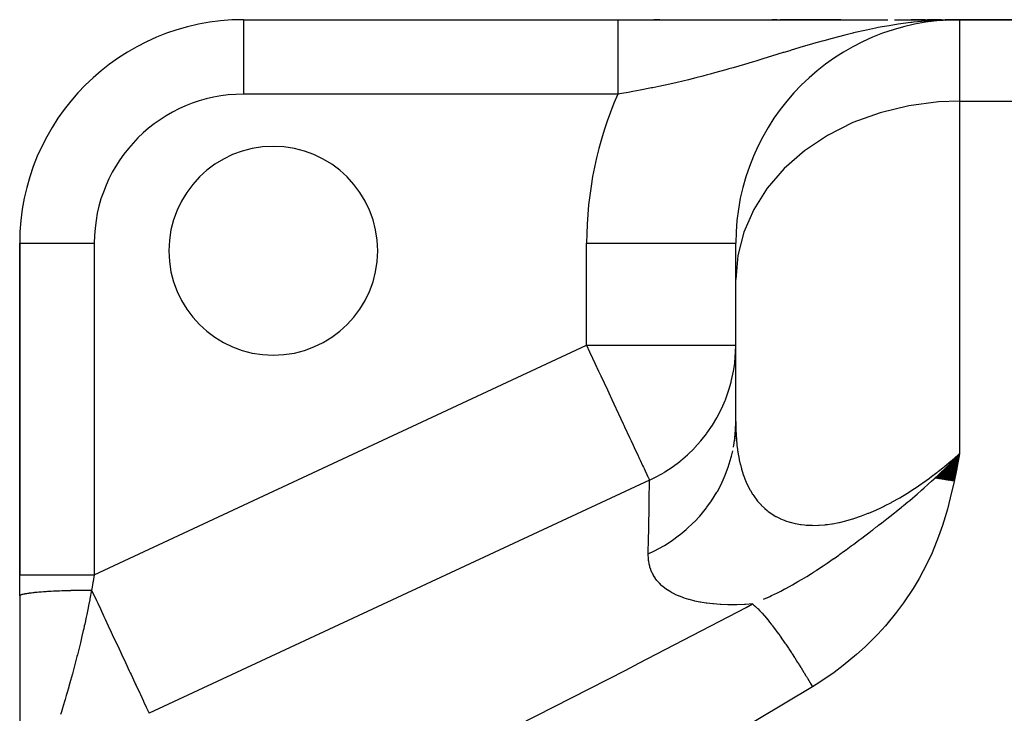
# Model space of a CAD drawing. Extents: x 24 to 820, y -381 to 283.
# Drawn here: x 38 to 104, y 28 to 75 of the extents above; entities that cross this region are included whole.
import ezdxf

# ---------------------------------------------------------------- set-up
doc = ezdxf.new("R2010")
doc.units = 0
doc.linetypes.add('DASHED', pattern=[11.05, 8.7, -2.35])
doc.layers.get('0').update_dxf_attribs({"linetype": 'CONTINUOUS'})
doc.layers.add('NEVIDI', color=4, linetype='DASHED')

msp = doc.modelspace()

# ---------------------------------------------------------------- linework, layer by layer
at = {"color": 2}
for p, q in [((53, 75), (78.087122, 75)), ((53, 75), (78.087122, 75)), ((53, 75), (53, 74.996955)), ((78.087122, 75), (96.192392, 75)), ((80.914522, 75), (80.510217, 75)), ((88.774923, 75), (88.426715, 75)), ((88.970001, 74.999949), (90.379259, 74.999956)), ((93.0523, 75), (88.981949, 75)), ((90.379259, 74.999956), (91.739734, 74.999964)), ((91.739734, 74.999964), (93.041027, 74.999971)), ((96.646192, 75), (98.421006, 75)), ((97.754861, 74.999994), (98.850604, 74.999997)), ((98.703507, 75), (97.760812, 75)), ((98.850604, 74.999997), (99.929532, 74.999999)), ((99.782068, 75), (98.854676, 75)), ((98.856708, 75), (99.932659, 75)), ((99.629948, 74.965296), (99.404019, 74.952935)), ((99.412745, 74.954483), (99.453871, 74.955663)), ((99.441789, 74.959447), (99.623214, 74.964169)), ((99.456322, 74.961822), (99.674705, 74.967223)), ((99.470862, 74.964125), (99.760698, 74.970925)), ((99.485408, 74.966357), (99.834937, 74.974121)), ((99.499961, 74.968518), (99.899613, 74.976906)), ((99.51452, 74.970607), (99.956401, 74.97935)), ((99.529085, 74.972624), (100.006603, 74.981512)), ((99.543655, 74.97457), (100.03967, 74.983231)), ((99.558232, 74.976445), (100.143216, 74.986002)), ((99.572813, 74.978248), (100.208547, 74.987937)), ((99.5874, 74.979979), (100.263281, 74.989558)), ((99.601992, 74.981639), (100.309722, 74.990934)), ((99.616589, 74.983227), (100.349545, 74.992113)), ((100.03967, 74.982935), (99.629948, 74.965296)), ((99.63119, 74.984743), (101, 75)), ((99.645795, 74.986187), (101, 75)), ((99.660405, 74.98756), (101, 75)), ((99.675019, 74.988861), (101, 75)), ((99.689636, 74.990091), (101, 75)), ((99.704257, 74.991248), (101, 75)), ((99.718881, 74.992334), (101, 75)), ((99.733508, 74.993348), (101, 75)), ((99.748138, 74.99429), (101, 75)), ((99.76277, 74.99516), (99.792043, 74.995274)), ((99.777406, 74.995958), (101, 75)), ((99.792043, 74.996685), (101, 75)), ((99.806682, 74.997339), (99.85061, 74.997437)), ((99.821323, 74.997922), (99.85061, 74.997973)), ((99.835966, 74.998433), (101, 75)), ((99.85061, 74.998871), (101, 75)), ((99.865256, 74.999238), (101, 75)), ((100.359062, 74.992395), (100.03967, 74.982935)), ((100.078685, 74.97358), (101, 75)), ((100.317337, 74.989595), (101, 75)), ((100.331113, 74.99052), (101, 75)), ((100.343992, 74.991384), (101, 75)), ((100.356034, 74.992192), (101, 75)), ((121, 75), (101, 75)), ((101, 75), (121, 75)), ((38, 60), (38, 37.77209)), ((38, 37.77209), (38, 60)), ((38, 60), (38.003045, 60)), ((85.993911, 60), (86, 60)), ((86, 57.57329), (86, 60)), ((86, 57.57329), (86, 60)), ((86, 48.048021), (86, 57.57329)), ((86, 48.048021), (86, 57.57329)), ((85.982684, 47.475479), (86, 48.048021)), ((85.982684, 47.475479), (85.923536, 46.755248)), ((85.931185, 46.907831), (85.937572, 46.961871)), ((85.937572, 46.961871), (85.982684, 47.475479)), ((99.434091, 44.225915), (101, 45.888552)), ((99.492244, 44.2183), (101, 45.888552)), ((99.550437, 44.210507), (101, 45.888552)), ((99.60867, 44.202534), (101, 45.888552)), ((99.666939, 44.194384), (101, 45.888552)), ((99.725244, 44.186056), (101, 45.888552)), ((99.783581, 44.17755), (101, 45.888552)), ((99.841949, 44.168867), (101, 45.888552)), ((99.900345, 44.160007), (101, 45.888552)), ((99.958768, 44.150971), (101, 45.888552)), ((100.017215, 44.141758), (101, 45.888552)), ((100.075684, 44.132369), (101, 45.888552)), ((100.134174, 44.122805), (101, 45.888552)), ((100.192682, 44.113065), (101, 45.888552)), ((100.251206, 44.103151), (101, 45.888552)), ((100.309743, 44.093062), (101, 45.888552)), ((100.368292, 44.082798), (101, 45.888552)), ((100.426851, 44.072361), (101, 45.888552)), ((100.485418, 44.06175), (101, 45.888552)), ((100.54399, 44.050967), (101, 45.888552)), ((100.602566, 44.04001), (101, 45.888552)), ((101, 45.888552), (100.792144, 44.78013)), ((100.912978, 45.797412), (100.957587, 45.844062)), ((100.956524, 45.844241), (101, 45.888552)), ((100.957587, 45.844062), (101, 45.888552)), ((99.375982, 44.233352), (100.14046, 45.012508)), ((99.72408, 44.608958), (100.032697, 44.907653)), ((100.032697, 44.907653), (100.139632, 45.01271)), ((100.139632, 45.01271), (100.47716, 45.349715)), ((100.47716, 45.349715), (100.550637, 45.424187)), ((100.550637, 45.424187), (100.608402, 45.483019)), ((100.792144, 44.78013), (100.637581, 44.033238)), ((38, 36.361369), (38, 37.77209)), ((38, 36.358041), (38.000024, 36.359236)), ((38.000024, 36.359236), (38.000022, 34.962703)), ((38.000022, 34.962703), (38.000021, 33.291612)), ((38.000021, 33.291612), (38.000019, 31.645002)), ((38.000019, 31.645002), (38.000017, 30.052737)), ((38.000017, 30.052737), (38.000016, 28.517791)), ((38.000016, 28.517791), (38.000014, 27.03605))]:
    msp.add_line(p, q, dxfattribs=at)
for centre, radius, start, end in [((53, 60), 15, 90, 180), ((101, 60), 15, 90, 180), ((55, 59.5), 7, 0, 180), ((55, 59.5), 7, 180, 360)]:
    msp.add_arc(centre, radius, start, end, dxfattribs=at)
at = {"layer": 'NEVIDI', "color": 7, "linetype": 'CONTINUOUS'}
for p, q in [((53, 74.996955), (53, 70)), ((78.087122, 74.796239), (78.087121, 74.742202)), ((78.087121, 74.742202), (78.087121, 74.730458)), ((78.087121, 74.730458), (78.087121, 74.66902)), ((78.087121, 74.66902), (78.087121, 74.655782)), ((78.087121, 74.655782), (78.087121, 74.645883)), ((78.087121, 74.645883), (78.087121, 74.587017)), ((78.087121, 74.587017), (78.087121, 74.572331)), ((78.087122, 75), (78.087122, 74.999113)), ((78.087122, 74.999113), (78.087122, 74.998293)), ((78.087122, 74.998293), (78.087122, 74.990315)), ((78.087122, 74.990315), (78.087122, 74.987919)), ((78.087122, 74.987919), (78.087122, 74.972135)), ((78.087122, 74.972135), (78.087122, 74.968167)), ((78.087122, 74.968167), (78.087122, 74.960218)), ((78.087122, 74.960218), (78.087122, 74.944605)), ((78.087122, 74.944605), (78.087122, 74.939071)), ((78.087122, 74.939071), (78.087122, 74.90776)), ((78.087122, 74.90776), (78.087122, 74.900667)), ((78.087122, 74.900667), (78.087122, 74.861703)), ((78.087122, 74.861703), (78.087122, 74.853016)), ((78.087122, 74.853016), (78.087122, 74.841559)), ((78.087122, 74.841559), (78.087122, 74.806469)), ((78.087122, 74.806469), (78.087122, 74.796239)), ((96.277163, 74.595243), (95.805929, 74.512644)), ((96.890042, 74.691897), (96.277163, 74.595243)), ((97.728523, 74.803679), (96.890042, 74.691897)), ((97.824907, 74.81497), (97.728523, 74.803679)), ((97.915784, 74.825318), (97.824907, 74.81497)), ((98.451871, 74.880428), (97.915784, 74.825318)), ((99.404019, 74.952935), (98.451871, 74.880428)), ((101, 75), (101, 69.539903)), ((78.08712, 74.154301), (78.087119, 74.051156)), ((78.087119, 74.051156), (78.087119, 74.037226)), ((78.087119, 74.037226), (78.087119, 74.02971)), ((78.087119, 74.02971), (78.087119, 73.920256)), ((78.087119, 73.920256), (78.087119, 73.897536)), ((78.087121, 74.480266), (78.08712, 74.397223)), ((78.08712, 74.397223), (78.08712, 74.379778)), ((78.08712, 74.379778), (78.08712, 74.376281)), ((78.08712, 74.376281), (78.08712, 74.289882)), ((78.08712, 74.289882), (78.08712, 74.271059)), ((78.08712, 74.271059), (78.08712, 74.174449)), ((78.08712, 74.174449), (78.08712, 74.154301)), ((78.087121, 74.572331), (78.087121, 74.496329)), ((78.087121, 74.496329), (78.087121, 74.480266)), ((93.311379, 73.96699), (92.456183, 73.744024)), ((93.314226, 73.967706), (93.311379, 73.96699)), ((93.841138, 74.096811), (93.314226, 73.967706)), ((93.888507, 74.108084), (93.841138, 74.096811)), ((94.770995, 74.307281), (93.888507, 74.108084)), ((95.36655, 74.429371), (94.770995, 74.307281)), ((95.554141, 74.465647), (95.36655, 74.429371)), ((95.805929, 74.512644), (95.554141, 74.465647)), ((78.087118, 73.611472), (78.087117, 73.484255)), ((78.087117, 73.484255), (78.087117, 73.458072)), ((78.087117, 73.458072), (78.087117, 73.325408)), ((78.087117, 73.325408), (78.087117, 73.298123)), ((78.087117, 73.298123), (78.087117, 73.172615)), ((78.087119, 73.897536), (78.087118, 73.781949)), ((78.087118, 73.781949), (78.087118, 73.758037)), ((78.087118, 73.758037), (78.087118, 73.636552)), ((78.087118, 73.636552), (78.087118, 73.633813)), ((78.087118, 73.633813), (78.087118, 73.611472)), ((91.069294, 73.353627), (90.526002, 73.193368)), ((91.208537, 73.394137), (91.069294, 73.353627)), ((91.798691, 73.562815), (91.208537, 73.394137)), ((91.898034, 73.590681), (91.798691, 73.562815)), ((92.456183, 73.744024), (91.898034, 73.590681)), ((78.087117, 73.172615), (78.087117, 73.160434)), ((78.087117, 73.160434), (78.087117, 73.131968)), ((78.087117, 73.131968), (78.087117, 72.989388)), ((78.087117, 72.989388), (78.087117, 72.959954)), ((78.087117, 72.959954), (78.087117, 72.812784)), ((78.087117, 72.812784), (78.087117, 72.782404)), ((78.087117, 72.782404), (78.087117, 72.660975)), ((78.087117, 72.660975), (78.087117, 72.63085)), ((78.087117, 72.63085), (78.087118, 72.599607)), ((89.186758, 72.787934), (88.394377, 72.545074)), ((89.225897, 72.799909), (89.186758, 72.787934)), ((89.616644, 72.919181), (89.225897, 72.799909)), ((89.717927, 72.94999), (89.616644, 72.919181)), ((90.526002, 73.193368), (89.717927, 72.94999)), ((78.087118, 72.599607), (78.087118, 72.443801)), ((78.087118, 72.443801), (78.087118, 72.411918)), ((78.087118, 72.411918), (78.087119, 72.252256)), ((78.087119, 72.252256), (78.087119, 72.219696)), ((78.087119, 72.219696), (78.087119, 72.107)), ((78.087119, 72.107), (78.087119, 72.056536)), ((78.087119, 72.056536), (78.08712, 72.0233)), ((78.08712, 72.0233), (78.08712, 71.856931)), ((86.594661, 72.000608), (85.835513, 71.77856)), ((87.102946, 72.152329), (86.594661, 72.000608)), ((87.182027, 72.176118), (87.102946, 72.152329)), ((87.344232, 72.225048), (87.182027, 72.176118)), ((87.875125, 72.386285), (87.344232, 72.225048)), ((88.394377, 72.545074), (87.875125, 72.386285)), ((78.08712, 71.856931), (78.08712, 71.823093)), ((78.08712, 71.823093), (78.087121, 71.653849)), ((78.087121, 71.653849), (78.087121, 71.61945)), ((78.087121, 71.61945), (78.087121, 71.519512)), ((78.087121, 71.519512), (78.087122, 71.447645)), ((78.087122, 71.447645), (78.087122, 71.412762)), ((78.087122, 71.412762), (78.087122, 71.238697)), ((84.082723, 71.293627), (83.787606, 71.216383)), ((84.276661, 71.345121), (84.082723, 71.293627)), ((84.580522, 71.42694), (84.276661, 71.345121)), ((85.334299, 71.635618), (84.580522, 71.42694)), ((85.537902, 71.693301), (85.334299, 71.635618)), ((85.835513, 71.77856), (85.537902, 71.693301)), ((78.087122, 71.238697), (78.087122, 71.203384)), ((78.087122, 71.203384), (78.087122, 71.027363)), ((78.087122, 71.027363), (78.087123, 70.991695)), ((78.087123, 70.991695), (78.087123, 70.90794)), ((78.087123, 70.90794), (78.087123, 70.814295)), ((78.087123, 70.814295), (78.087123, 70.778135)), ((78.087123, 70.778135), (78.087123, 70.599559)), ((81.578045, 70.682985), (80.832425, 70.521117)), ((82.07452, 70.795831), (81.578045, 70.682985)), ((82.082394, 70.797653), (82.07452, 70.795831)), ((82.82908, 70.975141), (82.082394, 70.797653)), ((83.329485, 71.099218), (82.82908, 70.975141)), ((83.787606, 71.216383), (83.329485, 71.099218)), ((78.087122, 70), (53, 70)), ((78.087122, 70.130484), (78.087121, 69.999998)), ((78.369607, 70.048514), (78.087121, 69.999998)), ((78.087123, 70.563143), (78.087122, 70.383697)), ((78.087122, 70.383697), (78.087122, 70.34714)), ((78.087122, 70.34714), (78.087122, 70.281764)), ((78.087122, 70.281764), (78.087122, 70.167123)), ((78.087122, 70.167123), (78.087122, 70.130484)), ((78.087123, 70.599559), (78.087123, 70.563143)), ((78.788237, 70.122464), (78.369607, 70.048514)), ((79.109597, 70.180939), (78.788237, 70.122464)), ((79.599973, 70.273107), (79.109597, 70.180939)), ((80.340389, 70.419231), (79.599973, 70.273107)), ((80.414856, 70.434402), (80.340389, 70.419231)), ((80.442275, 70.440011), (80.414856, 70.434402)), ((80.832425, 70.521117), (80.442275, 70.440011)), ((99.592328, 69.487093), (97.606152, 69.229582)), ((101, 69.539903), (99.592328, 69.487093)), ((101, 69.539903), (121, 69.539903)), ((101, 69.539903), (101, 45.888552)), ((95.680873, 68.762251), (93.851452, 68.093578)), ((97.606152, 69.229582), (95.680873, 68.762251)), ((93.851452, 68.093578), (92.150731, 67.235598)), ((92.150731, 67.235598), (90.609107, 66.20362)), ((90.609107, 66.20362), (89.254624, 65.016406)), ((89.254624, 65.016406), (88.111423, 63.695114)), ((88.111423, 63.695114), (87.200293, 62.263775)), ((87.200293, 62.263775), (86.537515, 60.748044)), ((86.537515, 60.748044), (86.13497, 59.174988)), ((38.003045, 60), (43, 60)), ((43, 60), (43, 37.77209)), ((76, 60), (85.993911, 60)), ((76, 53.160242), (76, 60)), ((86.13497, 59.174988), (86, 57.57329)), ((43, 37.77209), (76, 53.160242)), ((76, 53.160242), (76.201207, 52.728752)), ((76, 53.160242), (86, 53.160242)), ((85.99063, 52.728817), (86, 53.160242)), ((76.201207, 52.728752), (76.406017, 52.289535)), ((76.406017, 52.289535), (76.559492, 51.960408)), ((85.932257, 52.001455), (85.99063, 52.728817)), ((76.559492, 51.960408), (76.805309, 51.433253)), ((85.848902, 51.433225), (85.925672, 51.946625)), ((85.925672, 51.946625), (85.932257, 52.001455)), ((76.805309, 51.433253), (76.95248, 51.117642)), ((76.95248, 51.117642), (77.395788, 50.166966)), ((85.700398, 50.73748), (85.848902, 51.433225)), ((77.395788, 50.166966), (77.48263, 49.980733)), ((85.307514, 49.51378), (85.538894, 50.166908)), ((85.538894, 50.166908), (85.686753, 50.683774)), ((85.686753, 50.683774), (85.700398, 50.73748)), ((77.48263, 49.980733), (77.691964, 49.531815)), ((77.691964, 49.531815), (77.962553, 48.951534)), ((85.287028, 49.462197), (85.307514, 49.51378)), ((77.962553, 48.951534), (77.987327, 48.898406)), ((77.987327, 48.898406), (78.457907, 47.889244)), ((84.760033, 48.350455), (85.065771, 48.951429)), ((85.065771, 48.951429), (85.287028, 49.462197)), ((84.437408, 47.807471), (84.733162, 48.3021)), ((84.733162, 48.3021), (84.760033, 48.350455)), ((78.457907, 47.889244), (78.495991, 47.807573)), ((78.495991, 47.807573), (78.546079, 47.700159)), ((78.546079, 47.700159), (78.886292, 46.97057)), ((84.067118, 47.267034), (84.437408, 47.807471)), ((86, 48.048021), (86.000747, 47.887447)), ((86.000747, 47.887447), (86.001105, 47.852964)), ((86.001105, 47.852964), (86.007868, 47.533745)), ((86.007868, 47.533745), (86.008969, 47.499659)), ((78.886292, 46.97057), (78.987044, 46.754505)), ((83.664143, 46.754414), (84.034234, 47.222526)), ((84.034234, 47.222526), (84.067118, 47.267034)), ((85.838128, 46.320685), (85.931185, 46.907831)), ((86.008969, 47.499659), (86.022815, 47.184082)), ((86.022815, 47.184082), (86.024692, 47.150454)), ((86.024692, 47.150454), (86.045958, 46.838815)), ((78.987044, 46.754505), (79.126513, 46.455413)), ((79.126513, 46.455413), (79.265134, 46.158139)), ((82.758737, 45.810307), (83.2018, 46.241432)), ((83.2018, 46.241432), (83.240325, 46.281534)), ((83.240325, 46.281534), (83.664143, 46.754414)), ((86.045958, 46.838815), (86.048647, 46.805633)), ((86.048647, 46.805633), (86.077675, 46.498285)), ((86.077675, 46.498285), (86.081213, 46.465604)), ((86.081213, 46.465604), (86.118362, 46.162843)), ((79.265134, 46.158139), (79.427344, 45.81028)), ((79.427344, 45.81028), (79.507212, 45.639003)), ((79.507212, 45.639003), (79.587908, 45.465948)), ((82.293199, 45.410124), (82.758737, 45.810307)), ((85.496135, 44.996543), (85.695615, 45.664204)), ((85.695615, 45.664204), (85.709144, 45.716991)), ((85.709144, 45.716991), (85.791839, 46.085165)), ((86.118362, 46.162843), (86.1228, 46.130598)), ((86.1228, 46.130598), (86.125794, 46.10923)), ((86.125794, 46.10923), (86.134981, 46.045468)), ((86.134981, 46.045468), (86.168429, 45.83288)), ((86.168429, 45.83288), (86.173807, 45.80114)), ((86.173807, 45.80114), (86.228319, 45.508706)), ((100.48423, 45.43965), (100.906222, 45.805388)), ((100.608402, 45.483019), (100.912978, 45.797412)), ((100.906222, 45.805388), (100.951148, 45.845143)), ((100.951148, 45.845143), (101, 45.888552)), ((79.587908, 45.465948), (79.757473, 45.102316)), ((79.757473, 45.102316), (79.809484, 44.990776)), ((79.809484, 44.990776), (79.849096, 44.905828)), ((79.849096, 44.905828), (79.924653, 44.743796)), ((81.241643, 44.667456), (81.735366, 44.99094)), ((81.735366, 44.99094), (82.249945, 45.375393)), ((82.249945, 45.375393), (82.293199, 45.410124)), ((85.31691, 44.511424), (85.496135, 44.996543)), ((86.228319, 45.508706), (86.234657, 45.477637)), ((86.234657, 45.477637), (86.298478, 45.190777)), ((86.298478, 45.190777), (86.305832, 45.160345)), ((86.305832, 45.160345), (86.379386, 44.879458)), ((99.592393, 44.712127), (99.96274, 45.006795)), ((99.96274, 45.006795), (100.00922, 45.044522)), ((100.00922, 45.044522), (100.438542, 45.400885)), ((100.438542, 45.400885), (100.48423, 45.43965)), ((79.924653, 44.743796), (80.037985, 44.500755)), ((80.037985, 44.500755), (80.044206, 44.487415)), ((80.044206, 44.487415), (80.115426, 44.334683)), ((80.115426, 44.334683), (80.126845, 44.310195)), ((80.126845, 44.310195), (80.167789, 44.22239)), ((80.167789, 44.22239), (80.169884, 44.217897)), ((80.216643, 44.117617), (80.609169, 44.310183)), ((80.609169, 44.310183), (81.043811, 44.549147)), ((81.043811, 44.549147), (81.194195, 44.638515)), ((81.194195, 44.638515), (81.241643, 44.667456)), ((85.009761, 43.823875), (85.296468, 44.460793)), ((85.296468, 44.460793), (85.31691, 44.511424)), ((86.379386, 44.879458), (86.38783, 44.849607)), ((86.38783, 44.849607), (86.47156, 44.575116)), ((86.47156, 44.575116), (86.481111, 44.546009)), ((86.481111, 44.546009), (86.537495, 44.382017)), ((86.537495, 44.382017), (86.575556, 44.278166)), ((86.575556, 44.278166), (86.586283, 44.249799)), ((86.586283, 44.249799), (86.691988, 43.989)), ((98.531153, 43.925788), (98.984958, 44.251501)), ((98.984958, 44.251501), (99.033115, 44.286991)), ((99.033115, 44.286991), (99.478325, 44.623484)), ((99.304272, 44.212922), (99.332121, 44.238841)), ((99.332121, 44.238841), (99.578724, 44.470528)), ((99.478325, 44.623484), (99.52566, 44.660148)), ((99.52566, 44.660148), (99.592393, 44.712127)), ((99.578724, 44.470528), (99.72408, 44.608958)), ((80.21665, 44.117621), (46.675038, 28.47691)), ((80.169884, 44.217897), (80.201392, 44.150329)), ((80.201392, 44.150329), (80.216645, 44.117618)), ((80.205836, 43.469476), (80.211402, 43.803083)), ((80.211402, 43.803083), (80.21665, 44.117621)), ((84.767489, 43.365521), (85.009761, 43.823875)), ((86.691988, 43.989), (86.703984, 43.961348)), ((86.703984, 43.961348), (86.821485, 43.708238)), ((86.821485, 43.708238), (86.834784, 43.68144)), ((86.834784, 43.68144), (86.964704, 43.436546)), ((97.97136, 43.545705), (98.021045, 43.578472)), ((98.021045, 43.578472), (98.482092, 43.891521)), ((98.451812, 43.442333), (98.637808, 43.606849)), ((98.482092, 43.891521), (98.531153, 43.925788)), ((98.637808, 43.606849), (98.8799, 43.823914)), ((98.8799, 43.823914), (98.90056, 43.842598)), ((98.90056, 43.842598), (99.114378, 44.037482)), ((99.114378, 44.037482), (99.304272, 44.212922)), ((100.637581, 44.033238), (100.379267, 42.920051)), ((80.188115, 42.409344), (80.196869, 42.932927)), ((80.196869, 42.932927), (80.204362, 43.381259)), ((80.204362, 43.381259), (80.205836, 43.469476)), ((84.371501, 42.722682), (84.740479, 43.317899)), ((84.740479, 43.317899), (84.767489, 43.365521)), ((86.964704, 43.436546), (86.979366, 43.410673)), ((86.979366, 43.410673), (87.122424, 43.174453)), ((87.122424, 43.174453), (87.138519, 43.149571)), ((87.138519, 43.149571), (87.200308, 43.056922)), ((87.200308, 43.056922), (87.295803, 42.922072)), ((87.295803, 42.922072), (87.313482, 42.898141)), ((96.478839, 42.651211), (96.9447, 42.911526)), ((96.9447, 42.911526), (96.994622, 42.940448)), ((96.994622, 42.940448), (97.458861, 43.218827)), ((97.458861, 43.218827), (97.508553, 43.249627)), ((97.508553, 43.249627), (97.606116, 43.31066)), ((97.606116, 43.31066), (97.97136, 43.545705)), ((97.656848, 42.759337), (98.023022, 43.070044)), ((98.023022, 43.070044), (98.151219, 43.180363)), ((98.151219, 43.180363), (98.451812, 43.442333)), ((100.379267, 42.920051), (100.182613, 42.173309)), ((80.164786, 41.016507), (80.186105, 42.2891)), ((80.186105, 42.2891), (80.186382, 42.30566)), ((80.186382, 42.30566), (80.188115, 42.409344)), ((83.591942, 41.711198), (84.037031, 42.254812)), ((84.037031, 42.254812), (84.070211, 42.2987)), ((84.070211, 42.2987), (84.371501, 42.722682)), ((87.313482, 42.898141), (87.459567, 42.711601)), ((87.459567, 42.711601), (87.485737, 42.680159)), ((87.485737, 42.680159), (87.505005, 42.65737)), ((87.505005, 42.65737), (87.692222, 42.450718)), ((87.692222, 42.450718), (87.713079, 42.429247)), ((87.713079, 42.429247), (87.915013, 42.235659)), ((95.44159, 42.135023), (95.680931, 42.246246)), ((95.680931, 42.246246), (95.911075, 42.357694)), ((95.911075, 42.357694), (95.961354, 42.382622)), ((95.961354, 42.382622), (96.428787, 42.624281)), ((96.428787, 42.624281), (96.478839, 42.651211)), ((96.745363, 42.010647), (97.102832, 42.300475)), ((97.102832, 42.300475), (97.154444, 42.342703)), ((97.154444, 42.342703), (97.16955, 42.355081)), ((97.16955, 42.355081), (97.249031, 42.420356)), ((97.249031, 42.420356), (97.54175, 42.662951)), ((97.54175, 42.662951), (97.595361, 42.707773)), ((97.595361, 42.707773), (97.656848, 42.759337)), ((83.236691, 41.32875), (83.591942, 41.711198)), ((87.915013, 42.235659), (87.937457, 42.21564)), ((87.937457, 42.21564), (88.111473, 42.069621)), ((88.111473, 42.069621), (88.154285, 42.036059)), ((88.154285, 42.036059), (88.178342, 42.017588)), ((88.178342, 42.017588), (88.410686, 41.852659)), ((88.410686, 41.852659), (88.436442, 41.835792)), ((88.436442, 41.835792), (88.685003, 41.686143)), ((88.685003, 41.686143), (88.71257, 41.670929)), ((88.71257, 41.670929), (88.97805, 41.53732)), ((93.922153, 41.546197), (94.370982, 41.698347)), ((94.370982, 41.698347), (94.419425, 41.715893)), ((94.419425, 41.715893), (94.876554, 41.891944)), ((94.876554, 41.891944), (94.92597, 41.912093)), ((94.92597, 41.912093), (95.391322, 42.112279)), ((95.391322, 42.112279), (95.44159, 42.135023)), ((96.116178, 41.510362), (96.322136, 41.672873)), ((96.322136, 41.672873), (96.642045, 41.927687)), ((96.642045, 41.927687), (96.745363, 42.010647)), ((100.182613, 42.173309), (99.942851, 41.362589)), ((80.162219, 40.86368), (80.1641, 40.975705)), ((80.1641, 40.975705), (80.164786, 41.016507)), ((82.684387, 40.806696), (83.197993, 41.289466)), ((83.197993, 41.289466), (83.236691, 41.32875)), ((88.97805, 41.53732), (89.007501, 41.523868)), ((89.007501, 41.523868), (89.254609, 41.420901)), ((89.254609, 41.420901), (89.290942, 41.407186)), ((89.290942, 41.407186), (89.322331, 41.395617)), ((89.322331, 41.395617), (89.62352, 41.297194)), ((89.62352, 41.297194), (89.656708, 41.28768)), ((89.656708, 41.28768), (89.973559, 41.209147)), ((89.973559, 41.209147), (90.00833, 41.20183)), ((90.00833, 41.20183), (90.340134, 41.144062)), ((90.340134, 41.144062), (90.376542, 41.139001)), ((90.376542, 41.139001), (90.609133, 41.112302)), ((90.609133, 41.112302), (90.723811, 41.102595)), ((90.723811, 41.102595), (90.761852, 41.099861)), ((90.761852, 41.099861), (91.125156, 41.085391)), ((91.125156, 41.085391), (91.164869, 41.085039)), ((91.164869, 41.085039), (91.5447, 41.093188)), ((91.5447, 41.093188), (91.586124, 41.095298)), ((91.586124, 41.095298), (91.982852, 41.127019)), ((91.982852, 41.127019), (92.026083, 41.131699)), ((92.026083, 41.131699), (92.150666, 41.146482)), ((92.150666, 41.146482), (92.439265, 41.187904)), ((92.439265, 41.187904), (92.484194, 41.195231)), ((92.484194, 41.195231), (92.908915, 41.27583)), ((92.908915, 41.27583), (92.954871, 41.28576)), ((92.954871, 41.28576), (93.387224, 41.390301)), ((93.387224, 41.390301), (93.434021, 41.402793)), ((93.434021, 41.402793), (93.851469, 41.52398)), ((93.851469, 41.52398), (93.874433, 41.531145)), ((93.874433, 41.531145), (93.922153, 41.546197)), ((95.18293, 40.786708), (95.397349, 40.95132)), ((95.397349, 40.95132), (95.478534, 41.013888)), ((95.478534, 41.013888), (95.574424, 41.087967)), ((95.574424, 41.087967), (95.799679, 41.262761)), ((95.799679, 41.262761), (95.899793, 41.340817)), ((95.899793, 41.340817), (96.116178, 41.510362)), ((99.848273, 41.068795), (99.590549, 40.331154)), ((99.942851, 41.362589), (99.848273, 41.068795)), ((80.149063, 40.081818), (80.162219, 40.86368)), ((81.663896, 40.024212), (82.237516, 40.438141)), ((82.237516, 40.438141), (82.28127, 40.472331)), ((82.28127, 40.472331), (82.684387, 40.806696)), ((94.443746, 40.225878), (94.643801, 40.376662)), ((94.643801, 40.376662), (95.016775, 40.659758)), ((95.016775, 40.659758), (95.059569, 40.692405)), ((95.059569, 40.692405), (95.18293, 40.786708)), ((99.590549, 40.331154), (99.154304, 39.250213)), ((80.135636, 39.285779), (80.149063, 40.081818)), ((80.548065, 39.37723), (81.171803, 39.7152)), ((81.171803, 39.7152), (81.219715, 39.743565)), ((81.219715, 39.743565), (81.663896, 40.024212)), ((93.397801, 39.451468), (93.741361, 39.703008)), ((93.741361, 39.703008), (93.814882, 39.757223)), ((93.814882, 39.757223), (93.849341, 39.782677)), ((93.849341, 39.782677), (93.905225, 39.824016)), ((93.905225, 39.824016), (94.229626, 40.065361)), ((94.229626, 40.065361), (94.252828, 40.082709)), ((94.252828, 40.082709), (94.443746, 40.225878)), ((80.133413, 39.11014), (80.133897, 39.182853)), ((80.133548, 39.090261), (80.133413, 39.11014)), ((80.140476, 38.905947), (80.133548, 39.090261)), ((80.133893, 39.182849), (80.548065, 39.37723)), ((80.133897, 39.182853), (80.135636, 39.285779)), ((92.587167, 38.871809), (92.900594, 39.093379)), ((92.900594, 39.093379), (92.976794, 39.147758)), ((92.976794, 39.147758), (93.224519, 39.32582)), ((93.224519, 39.32582), (93.397801, 39.451468)), ((99.154304, 39.250213), (98.825629, 38.540786)), ((80.141834, 38.886343), (80.140476, 38.905947)), ((80.160469, 38.704288), (80.141834, 38.886343)), ((80.163117, 38.684883), (80.160469, 38.704288)), ((80.194021, 38.505339), (80.163117, 38.684883)), ((80.198016, 38.48622), (80.194021, 38.505339)), ((80.230076, 38.352007), (80.198016, 38.48622)), ((80.241758, 38.309453), (80.230076, 38.352007)), ((80.247158, 38.290658), (80.241758, 38.309453)), ((80.304313, 38.116967), (80.247158, 38.290658)), ((91.671882, 38.247027), (91.847445, 38.364037)), ((91.847445, 38.364037), (92.1155, 38.545387)), ((92.1155, 38.545387), (92.531387, 38.832749)), ((92.531387, 38.832749), (92.549933, 38.845722)), ((92.549933, 38.845722), (92.561012, 38.853479)), ((92.561012, 38.853479), (92.587167, 38.871809)), ((98.825629, 38.540786), (98.285256, 37.515933)), ((38, 37.77209), (38.03391, 37.77209)), ((38.03391, 37.77209), (38.035588, 37.77209)), ((38.035588, 37.77209), (38.03978, 37.77209)), ((38.03978, 37.77209), (38.15582, 37.77209)), ((38.15582, 37.77209), (38.15844, 37.77209)), ((38.15844, 37.77209), (38.15938, 37.77209)), ((38.15938, 37.77209), (38.354091, 37.772089)), ((38.354091, 37.772089), (38.364231, 37.772089)), ((38.364231, 37.772089), (38.369607, 37.772089)), ((38.369607, 37.772089), (38.623658, 37.772089)), ((38.623658, 37.772089), (38.655585, 37.772089)), ((38.655585, 37.772089), (38.662718, 37.772089)), ((38.662718, 37.772089), (38.962816, 37.77209)), ((38.962816, 37.77209), (39.024438, 37.77209)), ((39.024438, 37.77209), (39.033245, 37.77209)), ((39.033245, 37.77209), (39.366186, 37.772091)), ((39.366186, 37.772091), (39.464465, 37.772091)), ((39.464465, 37.772091), (39.474572, 37.772091)), ((39.474572, 37.772091), (39.827373, 37.772092)), ((39.827373, 37.772092), (39.967712, 37.772092)), ((39.967712, 37.772092), (39.979069, 37.772092)), ((39.979069, 37.772092), (40.338997, 37.772092)), ((40.338997, 37.772092), (40.524946, 37.772092)), ((40.524946, 37.772092), (40.537649, 37.772092)), ((40.537649, 37.772092), (40.89299, 37.772091)), ((40.89299, 37.772091), (41.126597, 37.772091)), ((41.126597, 37.772091), (41.139836, 37.772091)), ((41.139836, 37.772091), (41.480433, 37.77209)), ((41.480433, 37.77209), (41.761535, 37.772089)), ((41.761535, 37.772089), (41.775687, 37.772089)), ((41.775687, 37.772089), (42.092114, 37.772088)), ((42.092114, 37.772088), (42.418823, 37.772087)), ((42.418823, 37.772087), (42.433002, 37.772087)), ((42.433002, 37.772087), (42.718166, 37.772086)), ((42.718166, 37.772086), (43.000002, 37.772085)), ((43.000002, 37.772085), (42.921561, 37.325914)), ((80.311188, 38.098503), (80.304313, 38.116967)), ((80.382382, 37.928132), (80.311188, 38.098503)), ((80.390767, 37.910107), (80.382382, 37.928132)), ((80.476641, 37.743416), (80.390767, 37.910107)), ((80.486626, 37.725813), (80.476641, 37.743416)), ((80.587851, 37.56317), (80.486626, 37.725813)), ((90.458662, 37.480873), (90.754706, 37.660599)), ((90.754706, 37.660599), (91.075529, 37.860774)), ((91.075529, 37.860774), (91.218303, 37.95161)), ((91.218303, 37.95161), (91.358438, 38.041787)), ((91.358438, 38.041787), (91.41446, 38.078115)), ((91.41446, 38.078115), (91.656298, 38.23671)), ((91.656298, 38.23671), (91.671882, 38.247027)), ((42.909653, 37.258173), (42.829379, 36.801561)), ((42.921561, 37.325914), (42.909653, 37.258173)), ((80.599532, 37.545993), (80.587851, 37.56317)), ((80.646432, 37.479794), (80.599532, 37.545993)), ((80.716852, 37.387749), (80.646432, 37.479794)), ((80.730279, 37.371087), (80.716852, 37.387749)), ((80.864524, 37.217632), (80.730279, 37.371087)), ((80.879796, 37.201516), (80.864524, 37.217632)), ((81.031798, 37.053312), (80.879796, 37.201516)), ((81.049023, 37.037771), (81.031798, 37.053312)), ((81.219637, 36.895296), (81.049023, 37.037771)), ((89.361548, 36.858746), (89.801801, 37.099904)), ((89.801801, 37.099904), (90.170397, 37.310614)), ((90.170397, 37.310614), (90.248836, 37.356472)), ((90.248836, 37.356472), (90.283334, 37.376753)), ((90.283334, 37.376753), (90.327027, 37.402536)), ((90.327027, 37.402536), (90.458662, 37.480873)), ((98.285256, 37.515933), (97.886828, 36.846388)), ((38.00028, 36.362133), (38.00531, 36.375874)), ((38.00531, 36.375874), (38.007172, 36.378767)), ((38.007172, 36.378767), (38.019811, 36.392478)), ((38.019811, 36.392478), (38.023278, 36.395365)), ((38.023278, 36.395365), (38.030809, 36.400969)), ((38.032374, 36.402043), (38.043493, 36.40902)), ((38.043493, 36.40902), (38.048552, 36.411892)), ((38.048552, 36.411892), (38.076328, 36.425474)), ((38.076328, 36.425474), (38.082975, 36.428326)), ((38.082975, 36.428326), (38.11827, 36.441803)), ((38.11827, 36.441803), (38.126494, 36.44463)), ((38.126494, 36.44463), (38.1454, 36.450786)), ((38.1454, 36.450786), (38.148757, 36.451834)), ((38.148757, 36.451834), (38.169233, 36.457977)), ((38.169233, 36.457977), (38.179015, 36.460773)), ((38.179015, 36.460773), (38.229087, 36.473961)), ((38.229087, 36.473961), (38.240407, 36.476723)), ((38.240407, 36.476723), (38.297734, 36.489732)), ((38.297734, 36.489732), (38.310574, 36.492453)), ((38.310574, 36.492453), (38.342773, 36.499015)), ((38.342773, 36.499015), (38.347863, 36.500021)), ((38.347863, 36.500021), (38.375067, 36.50526)), ((38.375067, 36.50526), (38.389411, 36.507937)), ((38.389411, 36.507937), (38.460981, 36.520521)), ((38.460981, 36.520521), (38.476797, 36.523148)), ((38.476797, 36.523148), (38.555276, 36.535482)), ((38.555276, 36.535482), (38.572536, 36.538055)), ((38.572536, 36.538055), (38.619547, 36.544832)), ((38.619547, 36.544832), (38.626427, 36.545798)), ((38.626427, 36.545798), (38.657761, 36.550115)), ((38.657761, 36.550115), (38.676418, 36.552626)), ((38.676418, 36.552626), (38.768223, 36.564389)), ((38.768223, 36.564389), (38.788255, 36.566835)), ((38.788255, 36.566835), (38.886506, 36.578281)), ((38.886506, 36.578281), (38.907889, 36.580659)), ((38.907889, 36.580659), (38.971197, 36.587486)), ((38.971197, 36.587486), (38.979466, 36.588355)), ((38.979466, 36.588355), (39.012397, 36.591767)), ((39.012397, 36.591767), (39.035075, 36.594072)), ((39.035075, 36.594072), (39.145683, 36.604826)), ((39.145683, 36.604826), (39.169616, 36.607053)), ((39.169616, 36.607053), (39.286078, 36.61743)), ((39.286078, 36.61743), (39.311206, 36.619574)), ((39.311206, 36.619574), (39.391539, 36.626218)), ((39.391539, 36.626218), (39.401204, 36.626997)), ((39.401204, 36.626997), (39.433324, 36.629553)), ((39.433324, 36.629553), (39.459629, 36.631612)), ((39.459629, 36.631612), (39.587119, 36.641171)), ((39.587119, 36.641171), (39.614542, 36.64314)), ((39.614542, 36.64314), (39.74721, 36.652266)), ((39.74721, 36.652266), (39.775727, 36.654144)), ((39.775727, 36.654144), (39.873317, 36.660363)), ((39.873317, 36.660363), (39.884383, 36.661048)), ((39.884383, 36.661048), (39.913312, 36.66282)), ((39.913312, 36.66282), (39.942823, 36.664601)), ((39.942823, 36.664601), (40.085159, 36.672815)), ((40.085159, 36.672815), (40.115632, 36.674496)), ((40.115632, 36.674496), (40.262399, 36.682227)), ((40.262399, 36.682227), (40.293769, 36.683805)), ((40.293769, 36.683805), (40.40851, 36.689358)), ((40.40851, 36.689358), (40.420552, 36.689922)), ((40.420552, 36.689922), (40.444698, 36.691041)), ((40.444698, 36.691041), (40.476921, 36.692513)), ((40.476921, 36.692513), (40.631711, 36.69924)), ((40.631711, 36.69924), (40.664719, 36.700604)), ((40.664719, 36.700604), (40.823092, 36.70681)), ((40.823092, 36.70681), (40.856826, 36.708062)), ((40.856826, 36.708062), (40.988008, 36.712706)), ((40.988008, 36.712706), (41.000795, 36.71314)), ((41.000795, 36.71314), (41.018476, 36.713735)), ((41.018476, 36.713735), (41.05286, 36.714873)), ((41.05286, 36.714873), (41.217468, 36.72)), ((41.217468, 36.72), (41.252452, 36.721023)), ((41.252452, 36.721023), (41.419747, 36.725598)), ((41.419747, 36.725598), (41.455275, 36.726503)), ((41.455275, 36.726503), (41.601677, 36.729998)), ((41.601677, 36.729998), (41.615097, 36.730299)), ((41.615097, 36.730299), (41.624964, 36.730519)), ((41.624964, 36.730519), (41.660964, 36.731305)), ((41.660964, 36.731305), (41.832774, 36.734753)), ((41.832774, 36.734753), (41.869178, 36.735419)), ((41.869178, 36.735419), (42.042743, 36.738291)), ((42.042743, 36.738291), (42.079441, 36.738835)), ((42.079441, 36.738835), (42.239254, 36.740947)), ((42.239254, 36.740947), (42.253007, 36.741109)), ((42.253007, 36.741109), (42.254454, 36.741126)), ((42.254454, 36.741126), (42.291447, 36.741548)), ((42.291447, 36.741548), (42.467484, 36.743254)), ((42.467484, 36.743254), (42.504676, 36.743552)), ((42.504676, 36.743552), (42.681495, 36.744672)), ((42.681495, 36.744672), (42.718852, 36.744847)), ((42.819463, 36.745207), (42.709506, 36.1632)), ((42.718852, 36.744847), (42.819463, 36.745207)), ((42.819463, 36.745204), (42.864395, 36.648847)), ((42.829379, 36.801561), (42.81947, 36.745201)), ((42.864395, 36.648847), (43.150563, 36.035158)), ((81.238954, 36.88035), (81.219637, 36.895296)), ((81.429174, 36.744007), (81.238954, 36.88035)), ((81.450628, 36.729754), (81.429174, 36.744007)), ((81.66142, 36.600051), (81.450628, 36.729754)), ((81.685169, 36.586518), (81.66142, 36.600051)), ((81.917759, 36.464009), (81.685169, 36.586518)), ((81.943868, 36.451308), (81.917759, 36.464009)), ((82.199415, 36.336779), (81.943868, 36.451308)), ((82.228157, 36.324929), (82.199415, 36.336779)), ((82.508425, 36.219005), (82.228157, 36.324929)), ((88.150548, 36.256044), (88.275281, 36.313971)), ((88.275281, 36.313971), (88.399616, 36.372668)), ((88.399616, 36.372668), (88.798342, 36.567292)), ((88.798342, 36.567292), (89.014335, 36.676784)), ((89.014335, 36.676784), (89.242596, 36.795584)), ((89.242596, 36.795584), (89.297089, 36.824413)), ((89.297089, 36.824413), (89.306944, 36.829645)), ((89.306944, 36.829645), (89.361548, 36.858746)), ((97.886828, 36.846388), (97.243246, 35.880997)), ((42.621973, 35.718215), (42.587234, 35.545813)), ((42.69633, 36.095218), (42.621973, 35.718215)), ((42.709506, 36.1632), (42.69633, 36.095218)), ((43.150563, 36.035158), (43.232206, 35.860073)), ((43.232206, 35.860073), (43.410873, 35.476921)), ((82.53994, 36.208109), (82.508425, 36.219005)), ((82.706419, 36.153638), (82.53994, 36.208109)), ((82.845775, 36.111795), (82.706419, 36.153638)), ((82.879868, 36.102051), (82.845775, 36.111795)), ((83.209753, 36.016989), (82.879868, 36.102051)), ((83.246495, 36.008488), (83.209753, 36.016989)), ((83.601207, 35.935431), (83.246495, 36.008488)), ((83.640694, 35.928251), (83.601207, 35.935431)), ((83.741312, 35.910765), (83.640694, 35.928251)), ((84.021293, 35.867935), (83.741312, 35.910765)), ((84.063465, 35.862192), (84.021293, 35.867935)), ((84.470979, 35.815515), (84.063465, 35.862192)), ((84.516152, 35.811276), (84.470979, 35.815515)), ((84.951622, 35.7792), (84.516152, 35.811276)), ((84.999913, 35.776578), (84.951622, 35.7792)), ((85.465537, 35.760139), (84.999913, 35.776578)), ((85.517127, 35.759258), (85.465537, 35.760139)), ((86.012752, 35.759647), (85.517127, 35.759258)), ((86.067284, 35.760632), (86.012752, 35.759647)), ((86.588754, 35.77885), (86.067284, 35.760632)), ((86.646151, 35.781792), (86.588754, 35.77885)), ((87.115463, 35.812411), (86.646151, 35.781792)), ((86.685502, 35.584681), (87.115456, 35.812409)), ((87.115451, 35.812405), (87.194627, 35.74862)), ((87.194627, 35.74862), (87.206904, 35.738342)), ((87.206904, 35.738342), (87.321754, 35.637651)), ((87.868368, 36.128539), (88.137301, 36.249948)), ((88.137301, 36.249948), (88.150548, 36.256044)), ((97.243246, 35.880997), (96.775987, 35.251636)), ((42.497731, 35.111942), (42.456102, 34.914965)), ((42.587234, 35.545813), (42.497731, 35.111942)), ((43.410873, 35.476921), (43.650262, 34.963548)), ((79.511049, 31.831318), (86.685502, 35.584681)), ((87.321754, 35.637651), (87.334775, 35.625751)), ((87.334775, 35.625751), (87.372444, 35.590804)), ((87.372444, 35.590804), (87.388939, 35.575265)), ((87.388939, 35.575265), (87.456194, 35.510497)), ((87.456194, 35.510497), (87.469925, 35.497005)), ((87.469925, 35.497005), (87.597678, 35.367419)), ((87.597678, 35.367419), (87.612088, 35.352367)), ((87.612088, 35.352367), (87.69596, 35.263126)), ((87.69596, 35.263126), (87.714379, 35.243169)), ((87.714379, 35.243169), (87.745926, 35.208697)), ((87.745926, 35.208697), (87.760999, 35.1921)), ((87.760999, 35.1921), (87.900686, 35.034579)), ((87.900686, 35.034579), (87.91639, 35.016469)), ((87.91639, 35.016469), (88.053821, 34.854771)), ((96.775987, 35.251636), (96.031313, 34.346946)), ((42.331121, 34.340598), (42.288539, 34.150391)), ((42.358928, 34.466273), (42.331121, 34.340598)), ((42.456102, 34.914965), (42.358928, 34.466273)), ((43.650262, 34.963548), (43.729561, 34.793492)), ((43.729561, 34.793492), (43.94102, 34.340017)), ((43.94102, 34.340017), (44.132442, 33.929512)), ((88.053821, 34.854771), (88.061671, 34.845369)), ((88.061671, 34.845369), (88.074026, 34.830533)), ((88.074026, 34.830533), (88.077975, 34.825782)), ((88.077975, 34.825782), (88.228553, 34.641473)), ((88.228553, 34.641473), (88.245425, 34.620452)), ((88.245425, 34.620452), (88.401001, 34.423315)), ((88.401001, 34.423315), (88.418406, 34.400902)), ((88.418406, 34.400902), (88.442595, 34.369639)), ((88.442595, 34.369639), (88.46432, 34.341446)), ((88.46432, 34.341446), (88.578719, 34.191268)), ((96.031313, 34.346946), (95.797101, 34.083724)), ((42.262763, 34.036526), (42.174755, 33.654667)), ((42.288539, 34.150391), (42.262763, 34.036526)), ((44.132442, 33.929512), (44.208236, 33.766969)), ((44.208236, 33.766969), (44.445697, 33.257733)), ((88.578719, 34.191268), (88.596587, 34.167556)), ((88.596587, 34.167556), (88.76126, 33.945909)), ((88.76126, 33.945909), (88.779635, 33.920837)), ((88.779635, 33.920837), (88.858186, 33.812916)), ((88.858186, 33.812916), (88.881254, 33.780998)), ((88.881254, 33.780998), (88.948405, 33.687512)), ((88.948405, 33.687512), (88.967214, 33.661177)), ((88.967214, 33.661177), (89.139754, 33.416626)), ((95.500068, 33.762881), (94.67631, 32.940805)), ((95.797101, 34.083724), (95.500068, 33.762881)), ((42.067168, 33.201433), (41.891425, 32.489752)), ((42.069245, 33.210051), (42.067168, 33.201433)), ((42.174755, 33.654667), (42.069245, 33.210051)), ((44.445697, 33.257733), (44.589981, 32.948315)), ((89.139754, 33.416626), (89.15896, 33.389082)), ((89.15896, 33.389082), (89.296597, 33.189854)), ((89.296597, 33.189854), (89.320779, 33.154526)), ((89.320779, 33.154526), (89.334932, 33.133804)), ((89.334932, 33.133804), (89.354493, 33.105112)), ((89.354493, 33.105112), (89.533548, 32.839621)), ((41.866493, 32.391398), (41.84138, 32.292943)), ((41.891425, 32.489752), (41.866493, 32.391398)), ((44.589981, 32.948315), (44.661155, 32.795682)), ((44.661155, 32.795682), (44.916294, 32.248536)), ((89.533548, 32.839621), (89.553434, 32.809825)), ((89.553434, 32.809825), (89.735235, 32.534621)), ((89.735235, 32.534621), (89.753451, 32.506771)), ((89.753451, 32.506771), (89.755404, 32.503782)), ((89.755404, 32.503782), (89.778445, 32.46848)), ((89.778445, 32.46848), (89.939609, 32.219368)), ((94.099727, 32.417422), (93.207362, 31.680863)), ((94.67631, 32.940805), (94.099727, 32.417422)), ((41.75014, 31.940158), (41.605746, 31.396449)), ((41.772786, 32.02702), (41.75014, 31.940158)), ((41.84138, 32.292943), (41.772786, 32.02702)), ((44.916294, 32.248536), (45.01616, 32.034372)), ((45.01616, 32.034372), (45.081662, 31.893901)), ((45.081662, 31.893901), (45.344645, 31.329932)), ((78.637832, 31.380358), (79.511049, 31.831318)), ((89.939609, 32.219368), (89.960024, 32.187542)), ((89.960024, 32.187542), (90.146285, 31.894438)), ((90.146285, 31.894438), (90.166907, 31.861687)), ((90.166907, 31.861687), (90.224042, 31.770638)), ((90.224042, 31.770638), (90.249693, 31.729615)), ((90.249693, 31.729615), (90.35486, 31.560481)), ((93.207362, 31.680863), (92.588776, 31.21713)), ((41.533312, 31.129805), (41.470591, 30.901876)), ((41.605746, 31.396449), (41.533312, 31.129805)), ((45.344645, 31.329932), (45.404676, 31.201196)), ((45.404676, 31.201196), (45.463539, 31.074962)), ((45.463539, 31.074962), (45.723486, 30.517504)), ((71.389803, 27.684391), (78.637832, 31.380358)), ((90.35486, 31.560481), (90.375648, 31.52687)), ((90.375648, 31.52687), (90.564922, 31.218168)), ((90.564922, 31.218168), (90.585845, 31.183751)), ((90.585845, 31.183751), (90.703848, 30.988545)), ((92.588776, 31.21713), (91.634027, 30.568056)), ((41.363841, 30.51972), (41.240957, 30.087876)), ((41.408402, 30.678401), (41.363841, 30.51972)), ((41.470591, 30.901876), (41.408402, 30.678401)), ((45.723486, 30.517504), (45.749832, 30.461004)), ((45.749832, 30.461004), (45.801187, 30.350873)), ((90.703848, 30.988545), (90.729771, 30.945415)), ((90.729771, 30.945415), (90.776092, 30.868127)), ((90.776092, 30.868127), (90.797094, 30.832993)), ((90.797094, 30.832993), (90.987944, 30.511055)), ((90.987944, 30.511055), (91.008991, 30.475259)), ((91.008991, 30.475259), (91.13572, 30.258497)), ((91.634027, 30.568056), (91.135718, 30.258495)), ((41.176098, 29.863047), (41.117641, 29.662072)), ((41.240957, 30.087876), (41.176098, 29.863047)), ((45.801187, 30.350873), (46.046311, 29.825205)), ((46.046311, 29.825205), (46.04659, 29.824606)), ((46.04659, 29.824606), (46.089687, 29.732185)), ((46.089687, 29.732185), (46.290549, 29.301437)), ((91.135718, 30.258495), (84.877352, 26.525188)), ((40.999812, 29.2613), (40.869107, 28.822501)), ((41.042343, 29.40533), (40.999812, 29.2613)), ((41.117641, 29.662072), (41.042343, 29.40533)), ((46.290549, 29.301437), (46.307491, 29.265104)), ((46.307491, 29.265104), (46.32476, 29.22807)), ((46.32476, 29.22807), (46.478098, 28.899235)), ((40.795285, 28.576817), (40.742781, 28.402857)), ((40.869107, 28.822501), (40.795285, 28.576817)), ((46.478098, 28.899235), (46.502579, 28.846735)), ((46.502579, 28.846735), (46.502916, 28.846013)), ((46.502916, 28.846013), (46.606508, 28.623856)), ((46.606508, 28.623856), (46.621553, 28.591592)), ((46.621553, 28.591592), (46.628256, 28.577217)), ((46.628256, 28.577217), (46.67389, 28.479358)), ((46.67389, 28.479358), (46.675032, 28.476907))]:
    msp.add_line(p, q, dxfattribs=at)
for centre, radius, start in [((53, 60), 10, 90), ((101, 60), 25, 156.421822)]:
    msp.add_arc(centre, radius, start, 180, dxfattribs=at)

doc.saveas('drawing.dxf')
